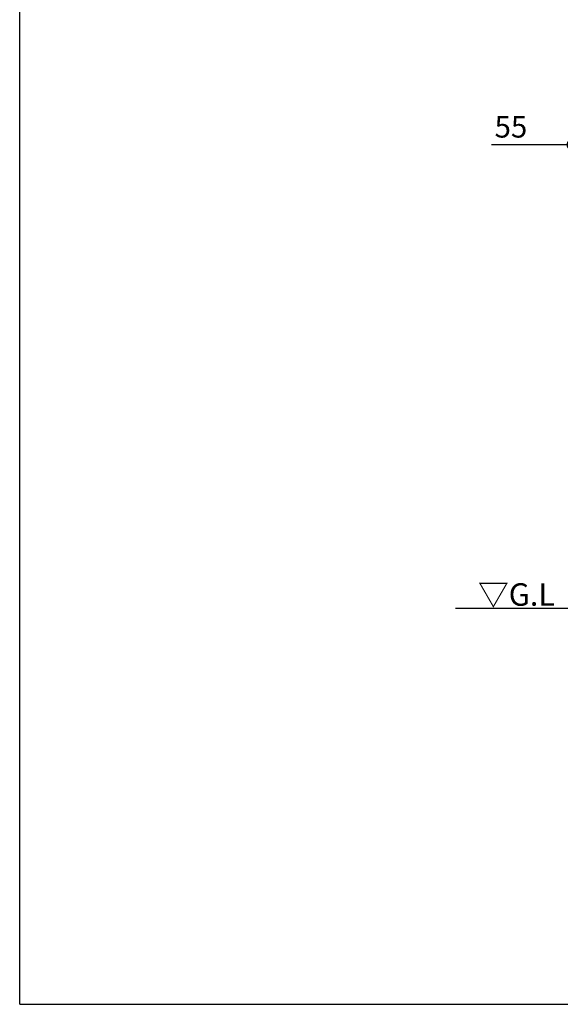
# Model space of a CAD drawing. Extents: x 220 to 16588, y -219 to 11106.
# Drawn here: x 220 to 3225, y 0 to 5470 of the extents above; entities that cross this region are included whole.
import ezdxf

# ---------------------------------------------------------------- set-up
doc = ezdxf.new("R2010")
doc.units = 0
doc.header["$LTSCALE"] = 20
doc.header["$PDMODE"] = 3
doc.header["$PDSIZE"] = 2
doc.layers.get('0').update_dxf_attribs({"linetype": 'CONTINUOUS'})
doc.layers.get('DEFPOINTS').update_dxf_attribs({"linetype": 'CONTINUOUS'})
for name, color, linetype in [('仕様書枠', 230, 'CONTINUOUS'), ('寸法', 4, 'CONTINUOUS'), ('部品1', 7, 'CONTINUOUS'), ('Ｇ．Ｌ', 30, 'CONTINUOUS')]:
    doc.layers.add(name, color=color, linetype=linetype)
doc.styles.add('STYLE1', font='isocp.shx', dxfattribs={"bigfont": 'bigfont.shx'})
doc.styles.add('STYLE2', font='txt')
doc.dimstyles.new('INABA_S40G', dxfattribs={"dimscale": 40, "dimtxt": 3, "dimasz": 2.5, "dimexe": 1.5, "dimexo": 0.5, "dimgap": 1, "dimtad": 3, "dimdec": 1, "dimdsep": 46, "dimtxsty": 'STYLE1', "dimblk1": 'DOTSMALL', "dimblk2": 'DOTSMALL', "dimsah": 1, "dimcen": 0, "dimclrt": 7, "dimadec": 0, "dimazin": 0, "dimtfac": 1, "dimtdec": 4, "dimtix": 1, "dimtmove": 0, "dimatfit": 3, "dimldrblk": 'DOTSMALL', "dimfxl": 1, "dimtolj": 1, "dimtzin": 0, "dimarcsym": 0})

# ---------------------------------------------------------------- blocks, each defined once
blk = doc.blocks.new('_DOTSMALL')
at = {"color": 0, "linetype": 'ByBlock', "ltscale": 50, "const_width": 0.5}
blk.add_lwpolyline([(-0.0625, 0, 1), (0.0625, 0, 1)], format="xyb", close=True, dxfattribs=at)
blk = doc.blocks.new('*D8')
at = {"layer": 'DEFPOINTS', "color": 0, "ltscale": 50}
for p in [(3290, 4774.7), (3290, 4381), (3345, 4386)]:
    blk.add_point(p, dxfattribs=at)
at = {"layer": '寸法', "color": 0, "lineweight": -2, "ltscale": 50}
for p, q in [((3290, 4401), (3290, 4834.7)), ((3345, 4406), (3345, 4834.7)), ((3290, 4774.7), (2841.5, 4774.7)), ((3345, 4774.7), (3290, 4774.7)), ((3345, 4774.7), (3445, 4774.7))]:
    blk.add_line(p, q, dxfattribs=at)
at = {"layer": '寸法', "color": 0, "lineweight": -2, "ltscale": 50, "xscale": 100, "yscale": 100, "zscale": 100}
blk.add_blockref('_DOTSMALL', (3290, 4774.7), dxfattribs=at)
at = {"layer": '寸法', "color": 0, "lineweight": -2, "ltscale": 50, "xscale": 100, "yscale": 100, "zscale": 100, "rotation": 180}
blk.add_blockref('_DOTSMALL', (3345, 4774.7), dxfattribs=at)
at = {"layer": '寸法', "color": 7, "ltscale": 50, "insert": (2950, 4874.7), "char_height": 120, "attachment_point": 5, "style": 'STYLE1'}
blk.add_mtext('\\A1;55', dxfattribs=at)

msp = doc.modelspace()

# ---------------------------------------------------------------- linework, layer by layer
at = {"layer": '仕様書枠', "ltscale": 50}
for q in [(220, 11105.6), (16307.2, 0)]:
    msp.add_line((220, 0), q, dxfattribs=at)
at = {"layer": 'Ｇ．Ｌ'}
msp.add_line((2642, 2200), (11988.825387, 2200), dxfattribs=at)

# ---------------------------------------------------------------- texts
at = {"layer": '部品1', "style": 'STYLE2'}
msp.add_text('▽G.L', height=125, dxfattribs=at).set_placement((2767.18076948, 2213.95372804))

# ---------------------------------------------------------------- dimensions: what is measured, and where the dimension line sits
at = {"layer": '寸法', "ltscale": 50}
dim = msp.add_linear_dim(base=(3290, 4774.65745196), p1=(3345, 4385.98933168), p2=(3290, 4380.99999838), dimstyle='INABA_S40G', dxfattribs=at)
dim.commit()
dim.dimension.update_dxf_attribs({"geometry": '*D8', "text_midpoint": (2950, 4774.65745196), "dimtype": 160})

doc.saveas('drawing.dxf')
